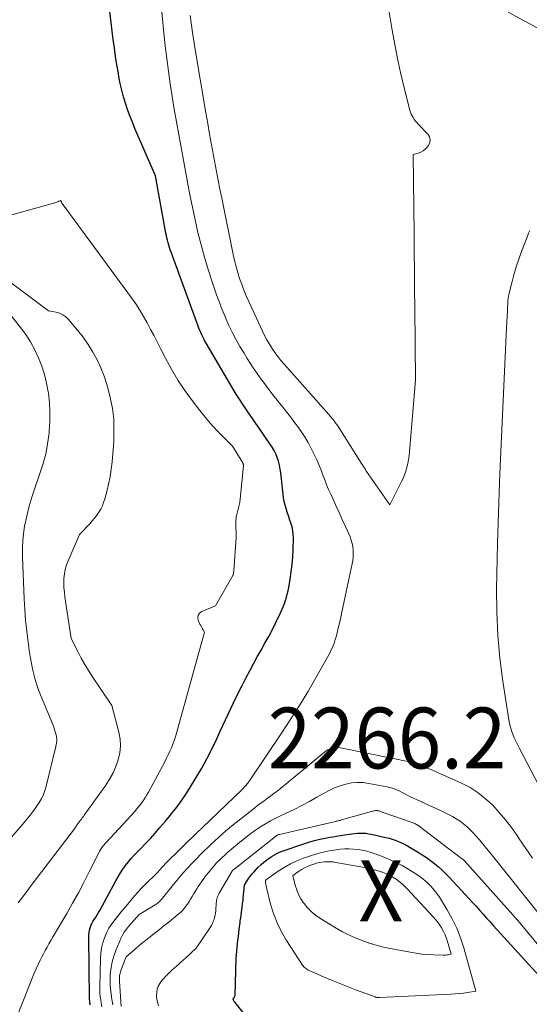
# Model space of a CAD drawing. Units: feet. Extents: x 1166672 to 1171672, y 7068870 to 7076370.
# Drawn here: x 1166833 to 1166916, y 7071274 to 7071436 of the extents above; entities that cross this region are included whole.
import ezdxf
from ezdxf.enums import TextEntityAlignment as Align

# ---------------------------------------------------------------- set-up
doc = ezdxf.new("R2010")
doc.units = ezdxf.units.FT
doc.header["$MEASUREMENT"] = 0
for name, color, linetype, lineweight in [('Level 44', 7, 'Continuous', 0), ('Level 45', 7, 'Continuous', 0), ('Level 46', 7, 'Continuous', 0)]:
    doc.layers.add(name, color=color, linetype=linetype, lineweight=lineweight)
doc.styles.add('Style-ENGINEERING', font='ENGINEERING.shx')

msp = doc.modelspace()

# ---------------------------------------------------------------- linework, layer by layer
at = {"layer": 'Level 44', "color": 32, "linetype": 'Continuous', "lineweight": 30, "flags": 128}
for points, elevation in [([(1166844.25, 7071273.72), (1166844.22, 7071273.89), (1166844.19, 7071274.07), (1166844.17, 7071274.24), (1166844.15, 7071274.42), (1166844.14, 7071274.6), (1166844.13, 7071274.77), (1166844, 7071284.86), (1166844.01, 7071285.24), (1166844.05, 7071285.61), (1166844.12, 7071285.99), (1166844.21, 7071286.36), (1166844.34, 7071286.71), (1166844.49, 7071287.06), (1166844.67, 7071287.39), (1166844.88, 7071287.72), (1166844.93, 7071287.79), (1166845.16, 7071288.14), (1166845.39, 7071288.5), (1166845.61, 7071288.86), (1166845.82, 7071289.24), (1166848.44, 7071294.1), (1166848.81, 7071294.75), (1166849.19, 7071295.38), (1166849.61, 7071296), (1166850.04, 7071296.6), (1166850.51, 7071297.19), (1166850.98, 7071297.76), (1166851.48, 7071298.31), (1166851.99, 7071298.85), (1166852.55, 7071299.41), (1166853.34, 7071300.23), (1166854.12, 7071301.06), (1166854.88, 7071301.91), (1166855.63, 7071302.77), (1166856.59, 7071303.89), (1166857.15, 7071304.56), (1166857.7, 7071305.24), (1166858.24, 7071305.93), (1166858.77, 7071306.62), (1166859.28, 7071307.33), (1166859.78, 7071308.05), (1166860.26, 7071308.79), (1166860.73, 7071309.53), (1166861.65, 7071311.05), (1166862.54, 7071312.58), (1166863.39, 7071314.12), (1166864.19, 7071315.7), (1166864.95, 7071317.29), (1166865.56, 7071318.65), (1166866.43, 7071320.52), (1166867.31, 7071322.39), (1166868.22, 7071324.24), (1166869.14, 7071326.08), (1166869.84, 7071327.46), (1166870.44, 7071328.6), (1166871.04, 7071329.74), (1166871.67, 7071330.86), (1166872.31, 7071331.98), (1166872.94, 7071333.1), (1166873.56, 7071334.24), (1166874.15, 7071335.38), (1166874.72, 7071336.53), (1166875.48, 7071338.1), (1166875.71, 7071338.6), (1166875.93, 7071339.1), (1166876.12, 7071339.62), (1166876.3, 7071340.14), (1166876.45, 7071340.66), (1166876.6, 7071341.19), (1166876.72, 7071341.73), (1166876.83, 7071342.27), (1166877.07, 7071343.61), (1166877.26, 7071344.82), (1166877.41, 7071346.04), (1166877.51, 7071347.26), (1166877.56, 7071348.49), (1166877.6, 7071350.36), (1166877.58, 7071351), (1166877.52, 7071351.62), (1166877.38, 7071352.24), (1166877.21, 7071352.85), (1166877.19, 7071352.9), (1166876.99, 7071353.48), (1166876.79, 7071354.06), (1166876.6, 7071354.64), (1166876.41, 7071355.22), (1166876.24, 7071355.8), (1166876.1, 7071356.4), (1166875.99, 7071356.99), (1166875.91, 7071357.6), (1166875.54, 7071361.09), (1166875.45, 7071361.73), (1166875.33, 7071362.37), (1166875.15, 7071362.99), (1166874.95, 7071363.6), (1166874.7, 7071364.2), (1166874.42, 7071364.78), (1166874.1, 7071365.34), (1166873.75, 7071365.89), (1166872, 7071368.43), (1166871.45, 7071369.22), (1166870.9, 7071370.02), (1166870.35, 7071370.81), (1166869.81, 7071371.61), (1166869.27, 7071372.41), (1166868.74, 7071373.22), (1166868.23, 7071374.04), (1166867.73, 7071374.87), (1166863.26, 7071382.42), (1166863.07, 7071382.75), (1166862.89, 7071383.09), (1166862.72, 7071383.43), (1166862.55, 7071383.78), (1166862.4, 7071384.13), (1166862.24, 7071384.48), (1166862.1, 7071384.84), (1166861.97, 7071385.2), (1166857.52, 7071397.32), (1166857.38, 7071397.71), (1166857.25, 7071398.1), (1166857.14, 7071398.49), (1166857.02, 7071398.89), (1166856.92, 7071399.29), (1166856.82, 7071399.68), (1166856.74, 7071400.09), (1166856.66, 7071400.49), (1166854.95, 7071409.91), (1166851.59, 7071417.68), (1166851.16, 7071418.7), (1166850.76, 7071419.73), (1166850.38, 7071420.77), (1166850.02, 7071421.82), (1166849.71, 7071422.88), (1166849.42, 7071423.95), (1166849.18, 7071425.03), (1166848.96, 7071426.12), (1166848.86, 7071426.72), (1166848.63, 7071428.11), (1166848.41, 7071429.5), (1166848.21, 7071430.9), (1166848.03, 7071432.3), (1166846.3, 7071446.55)], 2250), ([(1166871.04, 7071270.31), (1166868.02, 7071274.12), (1166867.98, 7071274.18), (1166867.93, 7071274.23), (1166867.88, 7071274.29), (1166867.84, 7071274.34), (1166867.8, 7071274.4), (1166867.76, 7071274.46), (1166867.75, 7071274.53), (1166867.74, 7071274.6), (1166867.73, 7071274.65), (1166867.74, 7071274.71), (1166867.75, 7071274.76), (1166867.78, 7071274.81), (1166867.81, 7071274.86), (1166867.85, 7071274.9), (1166867.89, 7071274.95), (1166867.92, 7071275), (1166867.95, 7071275.05), (1166868.06, 7071275.25), (1166868.22, 7071281.31), (1166868.25, 7071281.92), (1166868.29, 7071282.52), (1166868.35, 7071283.12), (1166868.42, 7071283.73), (1166868.5, 7071284.33), (1166868.57, 7071284.93), (1166868.65, 7071285.53), (1166868.72, 7071286.13), (1166868.86, 7071287.24), (1166868.89, 7071287.52), (1166868.93, 7071287.81), (1166868.96, 7071288.09), (1166869, 7071288.37), (1166869.04, 7071288.66), (1166869.06, 7071288.79), (1166869.07, 7071288.93), (1166869.09, 7071289.06), (1166869.11, 7071289.19), (1166869.14, 7071289.32), (1166869.16, 7071289.46), (1166869.17, 7071289.59), (1166869.19, 7071289.72), (1166869.27, 7071290.38), (1166869.33, 7071290.84), (1166869.38, 7071291.31), (1166869.43, 7071291.77), (1166869.47, 7071292.24), (1166869.56, 7071293.4), (1166870.04, 7071294.17), (1166870.29, 7071294.54), (1166870.56, 7071294.91), (1166870.85, 7071295.26), (1166871.15, 7071295.59), (1166871.84, 7071296.32), (1166872.29, 7071296.76), (1166872.76, 7071297.17), (1166873.26, 7071297.56), (1166873.77, 7071297.92), (1166874.14, 7071298.15), (1166874.49, 7071298.37), (1166874.86, 7071298.56), (1166875.24, 7071298.73), (1166875.62, 7071298.88), (1166879.49, 7071300.23), (1166880.16, 7071300.45), (1166880.84, 7071300.66), (1166881.52, 7071300.83), (1166882.21, 7071300.98), (1166882.56, 7071301.06), (1166883.08, 7071301.16), (1166883.6, 7071301.25), (1166884.12, 7071301.34), (1166884.65, 7071301.43), (1166886.74, 7071301.74), (1166887.19, 7071301.8), (1166887.65, 7071301.85), (1166888.11, 7071301.89), (1166888.57, 7071301.91), (1166889.03, 7071301.91), (1166889.49, 7071301.89), (1166889.94, 7071301.83), (1166890.4, 7071301.75), (1166892.78, 7071301.22), (1166893.31, 7071301.08), (1166893.83, 7071300.93), (1166894.34, 7071300.75), (1166894.85, 7071300.56), (1166895.35, 7071300.34), (1166895.85, 7071300.1), (1166896.33, 7071299.85), (1166896.8, 7071299.58), (1166898.08, 7071298.82), (1166898.78, 7071298.38), (1166899.46, 7071297.92), (1166900.13, 7071297.43), (1166900.77, 7071296.92), (1166901.41, 7071296.38), (1166902.01, 7071295.84), (1166902.6, 7071295.27), (1166903.16, 7071294.68), (1166905.85, 7071291.8), (1166906.44, 7071291.17), (1166907.02, 7071290.54), (1166907.6, 7071289.9), (1166908.17, 7071289.25), (1166908.75, 7071288.61), (1166909.32, 7071287.97), (1166909.9, 7071287.33), (1166910.48, 7071286.69), (1166922.55, 7071273.44)], 2260)]:
    msp.add_lwpolyline(points, dxfattribs=dict(at, elevation=elevation))
at = {"layer": 'Level 45', "color": 32, "linetype": 'Continuous', "lineweight": 0, "flags": 128}
for points, elevation in [([(1166846.16, 7071273.41), (1166846.06, 7071273.97), (1166845.96, 7071274.53), (1166845.89, 7071275.09), (1166845.83, 7071275.65), (1166845.81, 7071276.22), (1166845.81, 7071276.79), (1166845.9, 7071281.31), (1166845.96, 7071282.19), (1166846.09, 7071283.05), (1166846.3, 7071283.89), (1166846.57, 7071284.72), (1166846.92, 7071285.53), (1166847.32, 7071286.3), (1166847.79, 7071287.03), (1166848.32, 7071287.73), (1166849.12, 7071288.71), (1166849.61, 7071289.3), (1166850.09, 7071289.89), (1166850.58, 7071290.49), (1166851.07, 7071291.08), (1166851.57, 7071291.67), (1166852.08, 7071292.24), (1166852.61, 7071292.8), (1166853.14, 7071293.35), (1166855.27, 7071295.46), (1166856.07, 7071296.34), (1166856.12, 7071296.39), (1166856.17, 7071296.44), (1166856.21, 7071296.49), (1166856.26, 7071296.54), (1166856.31, 7071296.6), (1166856.36, 7071296.65), (1166856.41, 7071296.7), (1166856.46, 7071296.75), (1166862.09, 7071302.28), (1166862.16, 7071302.35), (1166862.23, 7071302.41), (1166862.3, 7071302.48), (1166862.37, 7071302.55), (1166862.44, 7071302.62), (1166862.51, 7071302.69), (1166862.58, 7071302.75), (1166862.65, 7071302.82), (1166869.13, 7071309.04), (1166870.15, 7071310.2), (1166870.18, 7071310.24), (1166870.22, 7071310.28), (1166870.25, 7071310.32), (1166870.28, 7071310.36), (1166870.31, 7071310.4), (1166870.34, 7071310.44), (1166870.37, 7071310.48), (1166870.4, 7071310.53), (1166875.75, 7071318.48), (1166877.19, 7071320.68), (1166878.6, 7071322.9), (1166879.95, 7071325.15), (1166881.27, 7071327.42), (1166883.41, 7071331.2), (1166883.62, 7071331.61), (1166883.83, 7071332.02), (1166884.01, 7071332.43), (1166884.18, 7071332.86), (1166884.34, 7071333.29), (1166884.48, 7071333.73), (1166884.61, 7071334.17), (1166884.72, 7071334.61), (1166885.01, 7071335.82), (1166885.26, 7071336.87), (1166885.51, 7071337.92), (1166885.74, 7071338.97), (1166885.97, 7071340.03), (1166887.26, 7071346.14), (1166887.35, 7071346.7), (1166887.42, 7071347.26), (1166887.44, 7071347.83), (1166887.43, 7071348.4), (1166887.37, 7071348.96), (1166887.27, 7071349.52), (1166887.11, 7071350.06), (1166886.91, 7071350.59), (1166886.14, 7071352.3), (1166885.63, 7071353.44), (1166885.11, 7071354.58), (1166884.59, 7071355.72), (1166884.07, 7071356.86), (1166883.73, 7071357.59), (1166883.38, 7071358.36), (1166883.05, 7071359.14), (1166882.75, 7071359.94), (1166882.46, 7071360.73), (1166882.17, 7071361.53), (1166881.85, 7071362.32), (1166881.51, 7071363.1), (1166881.15, 7071363.87), (1166880.47, 7071365.23), (1166880.02, 7071366.09), (1166879.53, 7071366.93), (1166879, 7071367.74), (1166878.44, 7071368.53), (1166877.86, 7071369.31), (1166877.27, 7071370.08), (1166876.67, 7071370.85), (1166876.07, 7071371.61), (1166874.23, 7071373.93), (1166873.12, 7071375.38), (1166872.04, 7071376.85), (1166871.02, 7071378.36), (1166870.02, 7071379.89), (1166869.5, 7071380.73), (1166868.81, 7071381.87), (1166868.16, 7071383.03), (1166867.55, 7071384.21), (1166866.97, 7071385.41), (1166866.44, 7071386.62), (1166865.92, 7071387.85), (1166865.45, 7071389.09), (1166865, 7071390.34), (1166864.26, 7071392.47), (1166863.61, 7071394.48), (1166862.99, 7071396.5), (1166862.44, 7071398.54), (1166861.93, 7071400.59), (1166861.46, 7071402.65), (1166861.02, 7071404.72), (1166860.6, 7071406.79), (1166860.21, 7071408.87), (1166858.78, 7071416.69), (1166858.41, 7071418.76), (1166858.05, 7071420.83), (1166857.72, 7071422.9), (1166857.39, 7071424.97), (1166857.09, 7071427.05), (1166856.81, 7071429.13), (1166856.57, 7071431.21), (1166856.35, 7071433.3), (1166855.07, 7071446.72)], 2252), ([(1166892.99, 7071438.77), (1166893.82, 7071433.79), (1166894.24, 7071431.47), (1166894.69, 7071429.16), (1166895.2, 7071426.86), (1166895.75, 7071424.58), (1166896.74, 7071420.66), (1166896.84, 7071420.34), (1166896.95, 7071420.03), (1166897.1, 7071419.73), (1166897.26, 7071419.44), (1166897.45, 7071419.16), (1166897.65, 7071418.89), (1166897.86, 7071418.63), (1166898.09, 7071418.38), (1166899.67, 7071416.74), (1166899.94, 7071416.28), (1166900.07, 7071415.82), (1166899.99, 7071415.34), (1166899.77, 7071414.86), (1166899.56, 7071414.59), (1166899.25, 7071414.27), (1166898.92, 7071413.99), (1166898.53, 7071413.79), (1166898.12, 7071413.62), (1166897.25, 7071413.37), (1166897.42, 7071400.38), (1166897.45, 7071397.35), (1166897.49, 7071394.31), (1166897.52, 7071391.28), (1166897.55, 7071388.25), (1166897.65, 7071376.3), (1166896.69, 7071364.6), (1166896.62, 7071363.95), (1166896.53, 7071363.3), (1166896.41, 7071362.65), (1166896.26, 7071362.01), (1166896.08, 7071361.37), (1166895.87, 7071360.75), (1166895.61, 7071360.15), (1166895.33, 7071359.55), (1166893.42, 7071355.87), (1166889.63, 7071361.33), (1166889.52, 7071361.49), (1166889.42, 7071361.65), (1166889.31, 7071361.81), (1166889.21, 7071361.97), (1166889.11, 7071362.13), (1166889.01, 7071362.29), (1166888.91, 7071362.45), (1166888.81, 7071362.61), (1166885.06, 7071368.56), (1166884.88, 7071368.84), (1166884.69, 7071369.11), (1166884.49, 7071369.38), (1166884.29, 7071369.64), (1166884.08, 7071369.9), (1166883.87, 7071370.16), (1166883.65, 7071370.41), (1166883.44, 7071370.66), (1166876.09, 7071378.94), (1166875.56, 7071379.56), (1166875.05, 7071380.2), (1166874.57, 7071380.85), (1166874.11, 7071381.53), (1166873.67, 7071382.22), (1166873.26, 7071382.93), (1166872.88, 7071383.65), (1166872.52, 7071384.38), (1166870.27, 7071389.25), (1166869.86, 7071390.18), (1166869.47, 7071391.12), (1166869.11, 7071392.07), (1166868.77, 7071393.03), (1166868.47, 7071394), (1166868.19, 7071394.97), (1166867.95, 7071395.96), (1166867.73, 7071396.95), (1166865.83, 7071406.24), (1166865.48, 7071407.98), (1166865.14, 7071409.72), (1166864.8, 7071411.47), (1166864.47, 7071413.22), (1166864.16, 7071414.96), (1166863.84, 7071416.71), (1166863.53, 7071418.46), (1166863.23, 7071420.21), (1166861.46, 7071430.64), (1166861.02, 7071433.42), (1166860.64, 7071436.21)], 2254), ([(1166912.86, 7071436.76), (1166917.65, 7071434.19)], 2252), ([(1166832.24, 7071271.86), (1166835.03, 7071278.93), (1166835.75, 7071280.48), (1166836.01, 7071281.03), (1166836.28, 7071281.58), (1166836.56, 7071282.12), (1166836.85, 7071282.66), (1166837.15, 7071283.2), (1166837.45, 7071283.73), (1166837.75, 7071284.26), (1166838.06, 7071284.79), (1166840.37, 7071288.71), (1166841.34, 7071290.4), (1166842.29, 7071292.1), (1166843.19, 7071293.82), (1166844.08, 7071295.55), (1166845.75, 7071298.93), (1166845.78, 7071298.98), (1166845.82, 7071299.04), (1166845.85, 7071299.09), (1166845.88, 7071299.15), (1166846.28, 7071299.71), (1166851.54, 7071305.49), (1166851.86, 7071305.85), (1166852.18, 7071306.22), (1166852.48, 7071306.61), (1166852.77, 7071307), (1166853.04, 7071307.4), (1166853.31, 7071307.81), (1166853.56, 7071308.22), (1166853.79, 7071308.65), (1166856.48, 7071313.65), (1166856.78, 7071314.22), (1166857.06, 7071314.79), (1166857.33, 7071315.36), (1166857.59, 7071315.95), (1166857.83, 7071316.53), (1166858.05, 7071317.13), (1166858.25, 7071317.73), (1166858.43, 7071318.34), (1166863.03, 7071334.91), (1166862.76, 7071335.34), (1166862.62, 7071335.56), (1166862.5, 7071335.78), (1166862.38, 7071336.01), (1166862.26, 7071336.24), (1166861.98, 7071336.83), (1166861.9, 7071337.29), (1166861.95, 7071337.7), (1166862.19, 7071338.03), (1166862.56, 7071338.32), (1166864.83, 7071339.25), (1166867.67, 7071344.26), (1166867.68, 7071344.27), (1166867.69, 7071344.29), (1166867.69, 7071344.31), (1166867.7, 7071344.33), (1166867.73, 7071344.41), (1166867.74, 7071344.43), (1166867.74, 7071344.45), (1166867.75, 7071344.47), (1166867.75, 7071344.49), (1166867.77, 7071344.64), (1166867.79, 7071344.74), (1166867.8, 7071344.83), (1166867.81, 7071344.93), (1166867.81, 7071345.02), (1166868.19, 7071350.49), (1166868.14, 7071352.9), (1166868.15, 7071353.24), (1166868.18, 7071353.58), (1166868.23, 7071353.92), (1166868.31, 7071354.26), (1166868.82, 7071356.21), (1166869.4, 7071362.31), (1166869.41, 7071362.37), (1166869.41, 7071362.42), (1166869.4, 7071362.48), (1166869.38, 7071362.54), (1166869.37, 7071362.6), (1166869.34, 7071362.65), (1166869.32, 7071362.71), (1166869.29, 7071362.76), (1166867.59, 7071365.47), (1166865.15, 7071367.97), (1166864.38, 7071368.78), (1166863.64, 7071369.61), (1166862.93, 7071370.46), (1166862.23, 7071371.33), (1166860.96, 7071372.97), (1166859.75, 7071374.64), (1166858.61, 7071376.34), (1166857.57, 7071378.11), (1166856.59, 7071379.91), (1166855.83, 7071381.42), (1166855.28, 7071382.5), (1166854.73, 7071383.59), (1166854.16, 7071384.66), (1166853.6, 7071385.74), (1166853, 7071386.8), (1166852.38, 7071387.84), (1166851.71, 7071388.85), (1166851.02, 7071389.84), (1166839.62, 7071405.36), (1166839.61, 7071405.38), (1166839.6, 7071405.39), (1166839.59, 7071405.41), (1166839.58, 7071405.42), (1166839.54, 7071405.49), (1166839.53, 7071405.51), (1166839.52, 7071405.52), (1166839.51, 7071405.54), (1166839.5, 7071405.56), (1166839.38, 7071405.85), (1166839.08, 7071405.7), (1166838.92, 7071405.62), (1166838.77, 7071405.56), (1166838.61, 7071405.5), (1166838.45, 7071405.45), (1166830.36, 7071403.22)], 2248), ([(1166916.41, 7071400.93), (1166916.23, 7071400.46), (1166916.04, 7071399.98), (1166915.06, 7071397.43), (1166914.61, 7071396.17), (1166914.19, 7071394.91), (1166913.82, 7071393.62), (1166913.48, 7071392.33), (1166913.01, 7071390.38), (1166912.94, 7071390.05), (1166912.88, 7071389.72), (1166912.84, 7071389.39), (1166912.82, 7071389.06), (1166912.8, 7071388.72), (1166912.78, 7071388.39), (1166912.76, 7071388.05), (1166912.75, 7071387.72), (1166912.59, 7071384.89), (1166911.68, 7071364.59), (1166911.47, 7071359.57), (1166911.29, 7071354.54), (1166911.15, 7071349.51), (1166911.03, 7071344.48), (1166910.98, 7071342.07), (1166911.01, 7071338.25), (1166911.17, 7071334.44), (1166911.52, 7071330.64), (1166912, 7071326.86), (1166912.98, 7071320.51), (1166913.09, 7071319.91), (1166913.24, 7071319.31), (1166913.42, 7071318.73), (1166913.64, 7071318.15), (1166913.88, 7071317.58), (1166914.13, 7071317.02), (1166914.4, 7071316.46), (1166914.68, 7071315.91), (1166921.11, 7071303.66)], 2252), ([(1166832.42, 7071290.45), (1166833.65, 7071292.12), (1166834.89, 7071293.77), (1166841.63, 7071302.61), (1166841.93, 7071303.07), (1166841.98, 7071303.16), (1166842.04, 7071303.24), (1166842.1, 7071303.33), (1166842.16, 7071303.42), (1166842.21, 7071303.5), (1166842.28, 7071303.58), (1166842.34, 7071303.67), (1166842.4, 7071303.75), (1166842.61, 7071304.01), (1166842.78, 7071304.23), (1166842.94, 7071304.44), (1166843.11, 7071304.66), (1166843.27, 7071304.88), (1166846.79, 7071309.81), (1166847.43, 7071310.79), (1166847.99, 7071311.81), (1166848.45, 7071312.88), (1166848.85, 7071313.98), (1166849.09, 7071315.11), (1166849.2, 7071316.24), (1166849.13, 7071317.38), (1166848.94, 7071318.51), (1166847.81, 7071322.9), (1166844.61, 7071327.62), (1166843.96, 7071328.62), (1166843.34, 7071329.64), (1166842.76, 7071330.68), (1166842.2, 7071331.73), (1166841.13, 7071333.87), (1166840.09, 7071340.74), (1166839.99, 7071341.5), (1166839.93, 7071342.25), (1166839.91, 7071343.01), (1166839.93, 7071343.77), (1166840, 7071344.51), (1166840.13, 7071345.25), (1166840.35, 7071345.97), (1166840.61, 7071346.67), (1166842.5, 7071350.95), (1166844.17, 7071352.74), (1166844.57, 7071353.19), (1166844.95, 7071353.65), (1166845.31, 7071354.14), (1166845.65, 7071354.63), (1166845.96, 7071355.15), (1166846.23, 7071355.68), (1166846.44, 7071356.24), (1166846.63, 7071356.81), (1166846.97, 7071358.05), (1166847.26, 7071359.25), (1166847.51, 7071360.47), (1166847.69, 7071361.69), (1166847.82, 7071362.93), (1166848.09, 7071366.27), (1166848.14, 7071368.09), (1166848.09, 7071369.9), (1166847.87, 7071371.69), (1166847.53, 7071373.48), (1166847.37, 7071374.19), (1166846.98, 7071375.6), (1166846.53, 7071376.98), (1166845.98, 7071378.33), (1166845.37, 7071379.66), (1166844.67, 7071380.94), (1166843.91, 7071382.18), (1166843.06, 7071383.36), (1166842.16, 7071384.51), (1166840.65, 7071386.29), (1166840.22, 7071386.7), (1166839.74, 7071387.05), (1166839.2, 7071387.3), (1166838.62, 7071387.47), (1166837.4, 7071387.71), (1166831.24, 7071392.32)], 2246), ([(1166829.4, 7071299.11), (1166833.12, 7071303.36), (1166834.36, 7071304.85), (1166834.73, 7071305.32), (1166835.09, 7071305.79), (1166835.43, 7071306.28), (1166835.76, 7071306.77), (1166835.86, 7071306.93), (1166836.2, 7071307.52), (1166836.49, 7071308.12), (1166836.73, 7071308.76), (1166836.93, 7071309.41), (1166838.61, 7071316.14), (1166838.7, 7071316.71), (1166838.74, 7071317.27), (1166838.68, 7071317.83), (1166838.56, 7071318.39), (1166838.22, 7071319.51), (1166836.08, 7071324.62), (1166835.76, 7071325.45), (1166835.46, 7071326.29), (1166835.2, 7071327.15), (1166834.97, 7071328.01), (1166834.77, 7071328.89), (1166834.58, 7071329.76), (1166834.43, 7071330.64), (1166834.29, 7071331.53), (1166834.04, 7071333.3), (1166833.82, 7071335.08), (1166833.63, 7071336.85), (1166833.5, 7071338.64), (1166833.4, 7071340.42), (1166833.12, 7071347.29), (1166833.13, 7071348.98), (1166833.22, 7071350.67), (1166833.46, 7071352.33), (1166833.8, 7071353.99), (1166834.23, 7071355.64), (1166834.7, 7071357.27), (1166835.23, 7071358.89), (1166835.79, 7071360.49), (1166835.91, 7071360.81), (1166836.46, 7071362.47), (1166836.92, 7071364.15), (1166837.24, 7071365.87), (1166837.48, 7071367.6), (1166837.51, 7071367.99), (1166837.61, 7071369.54), (1166837.62, 7071371.1), (1166837.53, 7071372.65), (1166837.37, 7071374.2), (1166837.34, 7071374.4), (1166837.08, 7071375.84), (1166836.74, 7071377.25), (1166836.29, 7071378.64), (1166835.77, 7071380), (1166835.14, 7071381.32), (1166834.44, 7071382.6), (1166833.64, 7071383.81), (1166832.77, 7071384.99), (1166829.27, 7071389.33)], 2244), ([(1166847.94, 7071273.72), (1166847.83, 7071274.34), (1166847.72, 7071274.98), (1166847.6, 7071275.93), (1166847.52, 7071276.87), (1166847.51, 7071277.82), (1166847.53, 7071278.78), (1166847.54, 7071278.85), (1166847.65, 7071279.82), (1166847.83, 7071280.79), (1166848.1, 7071281.73), (1166848.44, 7071282.65), (1166849.28, 7071284.62), (1166849.54, 7071285.15), (1166849.83, 7071285.65), (1166850.17, 7071286.13), (1166850.54, 7071286.59), (1166852.29, 7071288.53), (1166854.91, 7071290.14), (1166855.08, 7071290.26), (1166855.25, 7071290.38), (1166855.41, 7071290.51), (1166855.56, 7071290.65), (1166855.71, 7071290.8), (1166855.85, 7071290.95), (1166855.99, 7071291.1), (1166856.12, 7071291.26), (1166858.15, 7071293.76), (1166858.51, 7071294.2), (1166858.87, 7071294.64), (1166859.24, 7071295.07), (1166859.6, 7071295.5), (1166859.98, 7071295.93), (1166860.36, 7071296.35), (1166860.74, 7071296.76), (1166861.14, 7071297.17), (1166862.95, 7071299), (1166863.53, 7071299.56), (1166864.1, 7071300.12), (1166864.69, 7071300.68), (1166865.28, 7071301.22), (1166865.89, 7071301.76), (1166866.5, 7071302.28), (1166867.12, 7071302.8), (1166867.74, 7071303.3), (1166871.2, 7071306.03), (1166871.72, 7071306.44), (1166872.26, 7071306.85), (1166872.79, 7071307.24), (1166873.33, 7071307.64), (1166873.88, 7071308.03), (1166874.41, 7071308.43), (1166874.94, 7071308.84), (1166875.46, 7071309.27), (1166882.69, 7071315.24), (1166882.98, 7071315.45), (1166883.28, 7071315.63), (1166883.6, 7071315.77), (1166883.93, 7071315.88), (1166884.28, 7071315.95), (1166884.62, 7071315.99), (1166884.97, 7071315.97), (1166885.32, 7071315.93), (1166897.24, 7071313.52), (1166897.41, 7071313.48), (1166897.59, 7071313.43), (1166897.75, 7071313.37), (1166897.92, 7071313.29), (1166898.25, 7071313.14), (1166899.71, 7071312.54), (1166900.45, 7071312.24), (1166901.17, 7071311.93), (1166901.9, 7071311.61), (1166902.62, 7071311.29), (1166905.2, 7071310.13), (1166906.61, 7071309.39), (1166907.94, 7071308.56), (1166909.17, 7071307.57), (1166910.34, 7071306.49), (1166911.41, 7071305.3), (1166912.45, 7071304.09), (1166913.42, 7071302.82), (1166914.36, 7071301.52), (1166914.71, 7071301), (1166915.79, 7071299.42), (1166916.86, 7071297.83)], 2254), ([(1166849.3, 7071273.47), (1166849.05, 7071277.63), (1166849.04, 7071277.85), (1166849.04, 7071278.07), (1166849.05, 7071278.29), (1166849.06, 7071278.51), (1166849.09, 7071278.72), (1166849.14, 7071278.94), (1166849.19, 7071279.15), (1166849.26, 7071279.35), (1166850.13, 7071281.58), (1166851.6, 7071282.87), (1166852.34, 7071283.51), (1166853.09, 7071284.14), (1166853.85, 7071284.75), (1166854.62, 7071285.35), (1166854.74, 7071285.44), (1166855.54, 7071286.06), (1166856.34, 7071286.68), (1166857.14, 7071287.31), (1166857.93, 7071287.95), (1166858.65, 7071288.54), (1166859.06, 7071288.9), (1166859.45, 7071289.29), (1166859.8, 7071289.71), (1166860.12, 7071290.16), (1166860.2, 7071290.27), (1166860.47, 7071290.68), (1166860.73, 7071291.09), (1166860.97, 7071291.5), (1166861.22, 7071291.92), (1166861.46, 7071292.34), (1166861.72, 7071292.75), (1166861.98, 7071293.15), (1166862.26, 7071293.55), (1166863.36, 7071295.06), (1166863.75, 7071295.57), (1166864.15, 7071296.06), (1166864.57, 7071296.55), (1166865, 7071297.02), (1166865.45, 7071297.47), (1166865.91, 7071297.92), (1166866.38, 7071298.35), (1166866.86, 7071298.77), (1166869.09, 7071300.66), (1166869.84, 7071301.27), (1166870.61, 7071301.86), (1166871.4, 7071302.41), (1166872.2, 7071302.95), (1166873.03, 7071303.45), (1166873.87, 7071303.93), (1166874.73, 7071304.38), (1166875.6, 7071304.8), (1166876.43, 7071305.19), (1166877.71, 7071305.82), (1166878.98, 7071306.46), (1166880.24, 7071307.14), (1166881.48, 7071307.83), (1166882.64, 7071308.5), (1166883.49, 7071308.95), (1166884.37, 7071309.36), (1166885.28, 7071309.69), (1166886.2, 7071309.98), (1166887.14, 7071310.16), (1166888.09, 7071310.26), (1166889.04, 7071310.22), (1166889.99, 7071310.1), (1166892.99, 7071309.51), (1166893.67, 7071309.34), (1166894.33, 7071309.13), (1166894.97, 7071308.87), (1166895.6, 7071308.56), (1166896.83, 7071307.89), (1166898.51, 7071307.11), (1166899.35, 7071306.73), (1166900.2, 7071306.34), (1166901.04, 7071305.95), (1166901.88, 7071305.56), (1166902.42, 7071305.31), (1166903.08, 7071304.99), (1166903.73, 7071304.65), (1166904.36, 7071304.27), (1166904.97, 7071303.87), (1166905.56, 7071303.43), (1166906.13, 7071302.97), (1166906.66, 7071302.47), (1166907.17, 7071301.94), (1166907.46, 7071301.61), (1166908.09, 7071300.88), (1166908.72, 7071300.16), (1166909.33, 7071299.42), (1166909.93, 7071298.68), (1166919.27, 7071286.97)], 2256), ([(1166855.44, 7071273.58), (1166855.29, 7071274.11), (1166855.18, 7071274.65), (1166855.14, 7071275.19), (1166855.15, 7071275.75), (1166855.25, 7071276.28), (1166855.42, 7071276.79), (1166855.68, 7071277.25), (1166856.01, 7071277.69), (1166856.95, 7071278.72), (1166857.29, 7071279.08), (1166857.64, 7071279.42), (1166858.01, 7071279.75), (1166858.39, 7071280.07), (1166858.77, 7071280.39), (1166859.14, 7071280.71), (1166859.51, 7071281.04), (1166859.87, 7071281.37), (1166861.64, 7071283.03), (1166863.94, 7071286.44), (1166864.13, 7071286.75), (1166864.3, 7071287.07), (1166864.44, 7071287.4), (1166864.57, 7071287.74), (1166864.66, 7071288.09), (1166864.75, 7071288.44), (1166864.8, 7071288.8), (1166864.84, 7071289.16), (1166864.93, 7071290.46), (1166864.95, 7071290.66), (1166864.98, 7071290.87), (1166865.03, 7071291.07), (1166865.09, 7071291.28), (1166865.16, 7071291.47), (1166865.24, 7071291.67), (1166865.33, 7071291.86), (1166865.43, 7071292.04), (1166867.62, 7071295.8), (1166867.64, 7071295.83), (1166867.67, 7071295.86), (1166868.3, 7071296.35), (1166874.67, 7071301.39), (1166874.74, 7071301.44), (1166874.81, 7071301.49), (1166874.89, 7071301.54), (1166874.97, 7071301.58), (1166875.05, 7071301.62), (1166875.13, 7071301.65), (1166875.22, 7071301.68), (1166875.3, 7071301.7), (1166884.51, 7071303.83), (1166884.64, 7071303.86), (1166884.76, 7071303.89), (1166884.89, 7071303.92), (1166885.01, 7071303.95), (1166885.14, 7071303.99), (1166885.26, 7071304.02), (1166885.39, 7071304.05), (1166885.51, 7071304.09), (1166890.81, 7071305.59), (1166890.94, 7071305.61), (1166891.07, 7071305.63), (1166891.2, 7071305.64), (1166891.33, 7071305.63), (1166891.38, 7071305.63), (1166891.49, 7071305.61), (1166891.59, 7071305.59), (1166891.69, 7071305.56), (1166891.79, 7071305.53), (1166891.89, 7071305.49), (1166891.99, 7071305.46), (1166892.08, 7071305.42), (1166892.18, 7071305.39), (1166897.11, 7071303.66), (1166897.26, 7071303.6), (1166897.41, 7071303.54), (1166897.56, 7071303.48), (1166897.71, 7071303.41), (1166897.85, 7071303.33), (1166897.99, 7071303.25), (1166898.12, 7071303.17), (1166898.25, 7071303.07), (1166905.22, 7071297.78), (1166905.34, 7071297.68), (1166905.46, 7071297.58), (1166905.57, 7071297.47), (1166905.68, 7071297.36), (1166913.65, 7071288.51), (1166913.74, 7071288.4), (1166913.83, 7071288.3), (1166913.92, 7071288.2), (1166914.01, 7071288.09), (1166914.04, 7071288.06), (1166914.14, 7071287.94), (1166914.24, 7071287.81), (1166914.35, 7071287.69), (1166914.45, 7071287.57), (1166915.33, 7071286.54), (1166928.47, 7071270.6)], 2258), ([(1166886.77, 7071299.34), (1166887.5, 7071299.31), (1166888.22, 7071299.24), (1166888.95, 7071299.12), (1166889.66, 7071298.96), (1166890.36, 7071298.76), (1166891.05, 7071298.53), (1166892.09, 7071298.14), (1166893.24, 7071297.67), (1166894.37, 7071297.15), (1166895.47, 7071296.58), (1166896.55, 7071295.96), (1166897.42, 7071295.42), (1166898.03, 7071295.02), (1166898.63, 7071294.59), (1166899.19, 7071294.13), (1166899.74, 7071293.65), (1166900.25, 7071293.13), (1166900.73, 7071292.58), (1166901.17, 7071292), (1166901.58, 7071291.39), (1166902.85, 7071289.33), (1166903.69, 7071287.84), (1166904.44, 7071286.31), (1166905.05, 7071284.72), (1166905.58, 7071283.09), (1166907.56, 7071275.95), (1166906.2, 7071275.73), (1166905.52, 7071275.64), (1166904.83, 7071275.56), (1166904.15, 7071275.5), (1166903.46, 7071275.46), (1166891.75, 7071274.92), (1166891.66, 7071274.92), (1166891.56, 7071274.92), (1166891.47, 7071274.93), (1166891.38, 7071274.94), (1166891.29, 7071274.95), (1166891.2, 7071274.97), (1166891.11, 7071275), (1166891.03, 7071275.02), (1166887.95, 7071276.15), (1166886.59, 7071276.67), (1166885.23, 7071277.2), (1166883.88, 7071277.75), (1166882.54, 7071278.33), (1166880.2, 7071279.35), (1166880.04, 7071279.43), (1166879.88, 7071279.52), (1166879.73, 7071279.62), (1166879.58, 7071279.72), (1166879.45, 7071279.84), (1166879.32, 7071279.96), (1166879.2, 7071280.1), (1166879.1, 7071280.24), (1166876.47, 7071284.29), (1166875.64, 7071285.71), (1166874.92, 7071287.17), (1166874.34, 7071288.7), (1166873.87, 7071290.27), (1166873.14, 7071293.22), (1166873.11, 7071293.35), (1166873.08, 7071293.48), (1166873.07, 7071293.62), (1166873.05, 7071293.75), (1166873.03, 7071293.99), (1166873.03, 7071294.13), (1166873.05, 7071294.16), (1166873.13, 7071294.24), (1166873.17, 7071294.28), (1166873.19, 7071294.29), (1166875.1, 7071295.65), (1166876.1, 7071296.3), (1166877.12, 7071296.88), (1166878.19, 7071297.38), (1166879.29, 7071297.82), (1166880.4, 7071298.21), (1166881.43, 7071298.54), (1166882.48, 7071298.81), (1166883.54, 7071299.02), (1166884.61, 7071299.18), (1166885.31, 7071299.26), (1166886.04, 7071299.32), (1166886.77, 7071299.34)], 2262), ([(1166883.66, 7071297.23), (1166884.11, 7071297.19), (1166884.57, 7071297.12), (1166889.63, 7071296.2), (1166890.28, 7071296.06), (1166890.92, 7071295.91), (1166891.55, 7071295.72), (1166892.18, 7071295.52), (1166892.23, 7071295.5), (1166892.81, 7071295.27), (1166893.38, 7071295.01), (1166893.93, 7071294.7), (1166894.47, 7071294.36), (1166894.97, 7071293.99), (1166895.46, 7071293.59), (1166895.92, 7071293.16), (1166896.37, 7071292.72), (1166900.55, 7071288.19), (1166900.94, 7071287.75), (1166901.3, 7071287.3), (1166901.64, 7071286.82), (1166901.96, 7071286.33), (1166902, 7071286.27), (1166902.27, 7071285.79), (1166902.5, 7071285.31), (1166902.7, 7071284.8), (1166902.86, 7071284.28), (1166903.49, 7071282.02), (1166903.06, 7071281.95), (1166902.84, 7071281.92), (1166902.63, 7071281.9), (1166902.41, 7071281.89), (1166902.19, 7071281.89), (1166900.67, 7071281.93), (1166899.69, 7071281.98), (1166898.71, 7071282.06), (1166897.74, 7071282.19), (1166896.78, 7071282.35), (1166893.2, 7071283.04), (1166892.39, 7071283.21), (1166891.59, 7071283.41), (1166890.79, 7071283.63), (1166890, 7071283.88), (1166889.87, 7071283.92), (1166889.15, 7071284.17), (1166888.44, 7071284.44), (1166887.73, 7071284.73), (1166887.03, 7071285.03), (1166886.34, 7071285.36), (1166885.67, 7071285.71), (1166885, 7071286.08), (1166884.35, 7071286.47), (1166881.96, 7071287.96), (1166881.23, 7071288.47), (1166880.55, 7071289.03), (1166879.94, 7071289.66), (1166879.37, 7071290.34), (1166879.28, 7071290.46), (1166878.83, 7071291.14), (1166878.45, 7071291.84), (1166878.15, 7071292.59), (1166877.91, 7071293.37), (1166877.53, 7071294.96), (1166878.45, 7071295.62), (1166878.92, 7071295.93), (1166879.41, 7071296.21), (1166879.92, 7071296.45), (1166880.44, 7071296.66), (1166880.95, 7071296.84), (1166881.39, 7071296.98), (1166881.84, 7071297.09), (1166882.29, 7071297.16), (1166882.74, 7071297.22), (1166883.2, 7071297.23), (1166883.66, 7071297.23)], 2264)]:
    msp.add_lwpolyline(points, dxfattribs=dict(at, elevation=elevation))

# ---------------------------------------------------------------- texts
at = {"layer": 'Level 46', "color": 32, "linetype": 'Continuous', "lineweight": 0, "style": 'Style-ENGINEERING', "width": 0.94}
for s, p in [('2266.2', (1166892.98, 7071317.54, 2266.22)), ('X', (1166891.98, 7071292.44, 2266.22))]:
    msp.add_text(s, height=10, dxfattribs=at).set_placement(p, align=Align.MIDDLE_CENTER)

doc.saveas('drawing.dxf')
